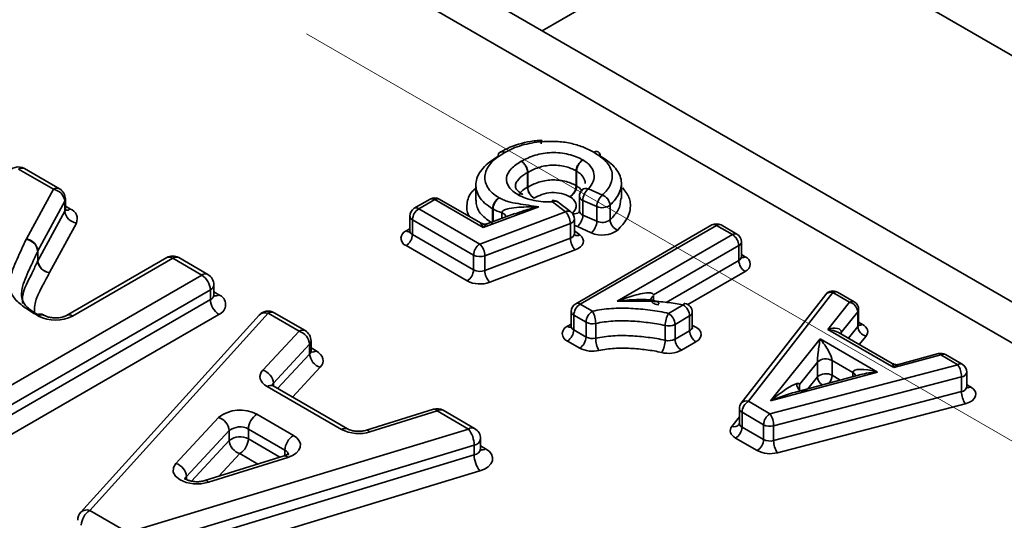
# Model space of a CAD drawing. Units: millimetres. Extents: x 8 to 418, y -29 to 291.
# Drawn here: x 246 to 249, y 87 to 89 of the extents above; entities that cross this region are included whole.
import ezdxf

# ---------------------------------------------------------------- set-up
doc = ezdxf.new("R2010")
doc.units = ezdxf.units.MM
doc.linetypes.add('CENTERX2', pattern=[20.32, 12.7, -2.54, 2.54, -2.54])
doc.layers.add('FORMAT', color=7, linetype='Continuous')

msp = doc.modelspace()

# ---------------------------------------------------------------- linework, layer by layer
at = {"color": 7, "linetype": 'Continuous', "lineweight": 35}
for p, q in [((243.828139, 90.964679), (258.50532, 82.491722)), ((258.69328, 82.518467), (244.040146, 90.977541)), ((247.841833, 89.601264), (257.801288, 83.851793)), ((247.982518, 89.520048), (247.273694, 89.110853)), ((245.651395, 88.584511), (245.535175, 88.651604)), ((245.671393, 88.586492), (245.555173, 88.653584)), ((247.386885, 88.596837), (247.386885, 88.645829)), ((247.388378, 88.644936), (247.388378, 88.595944)), ((247.225499, 88.591391), (247.225499, 88.640384)), ((247.2264, 88.640898), (247.2264, 88.591905)), ((245.561827, 88.419776), (245.651395, 88.584511)), ((247.054053, 88.598869), (247.054053, 88.549877)), ((247.427472, 88.58621), (247.473821, 88.565602)), ((247.537044, 88.554225), (247.537044, 88.603218)), ((245.689559, 88.544934), (245.599991, 88.380199)), ((245.689559, 88.512273), (245.689559, 88.544934)), ((245.691395, 88.519188), (245.691395, 88.55185)), ((246.902475, 88.551982), (246.849714, 88.521524)), ((246.917474, 88.550497), (246.864713, 88.520039)), ((247.078108, 88.457765), (246.917474, 88.550497)), ((247.06899, 88.473172), (246.932472, 88.551982)), ((247.397472, 88.561714), (247.397472, 88.512721)), ((247.455515, 88.527385), (247.409166, 88.547993)), ((247.409166, 88.547993), (247.409166, 88.499001)), ((245.599991, 88.347537), (245.689559, 88.512273)), ((245.691395, 88.528747), (245.707964, 88.519183)), ((246.864713, 88.520039), (247.067395, 88.403033)), ((247.2635, 88.526194), (247.078108, 88.457765)), ((247.109674, 88.476898), (247.109674, 88.520156)), ((247.111235, 88.519272), (247.111235, 88.477475)), ((247.351164, 88.510313), (247.308818, 88.542771)), ((247.369414, 88.509627), (247.327069, 88.542085)), ((247.455515, 88.478392), (247.455515, 88.527385)), ((247.49932, 88.531982), (247.49932, 88.482989)), ((246.834713, 88.495543), (246.834713, 88.44655)), ((247.046182, 88.36629), (246.843499, 88.483297)), ((246.843499, 88.483297), (246.843499, 88.434304)), ((247.067395, 88.403033), (247.351164, 88.510313)), ((247.183099, 88.504), (247.093843, 88.471055)), ((247.139955, 88.488075), (247.139955, 88.506519)), ((247.375211, 88.505241), (247.374576, 88.504575)), ((247.381164, 88.436824), (247.381164, 88.485817)), ((247.409166, 88.499001), (247.455515, 88.478392)), ((245.727723, 88.472696), (245.638155, 88.30796)), ((246.822286, 88.446546), (246.834713, 88.45372)), ((247.3676, 88.471329), (247.083831, 88.364048)), ((247.3676, 88.422336), (247.3676, 88.471329)), ((247.381164, 88.446908), (247.399092, 88.433166)), ((247.83785, 88.46626), (247.385302, 88.205009)), ((247.437209, 88.440175), (247.39086, 88.460784)), ((247.852849, 88.464774), (247.400301, 88.203524)), ((247.90561, 88.434316), (247.852849, 88.464774)), ((247.920609, 88.435801), (247.867848, 88.46626)), ((246.843499, 88.434304), (247.046182, 88.317298)), ((247.083831, 88.315056), (247.3676, 88.422336)), ((247.522566, 88.213189), (247.90561, 88.434316)), ((247.024969, 88.280556), (246.822286, 88.397562)), ((247.384035, 88.383352), (247.100267, 88.276071)), ((247.926823, 88.397574), (247.643578, 88.23406)), ((247.926823, 88.348581), (247.926823, 88.397574)), ((247.93561, 88.360827), (247.93561, 88.40982)), ((245.599583, 88.346737), (245.599583, 88.379399)), ((245.599991, 88.380199), (245.599991, 88.347537)), ((246.02761, 88.357762), (245.69527, 88.165906)), ((246.047609, 88.355782), (245.715269, 88.163926)), ((246.144247, 88.299994), (246.047609, 88.355782)), ((246.164245, 88.301974), (246.067607, 88.357762)), ((247.046182, 88.317298), (247.046182, 88.36629)), ((247.083831, 88.364048), (247.083831, 88.315056)), ((247.685522, 88.209281), (247.926823, 88.348581)), ((247.93561, 88.367997), (247.948036, 88.360823)), ((245.281576, 87.801985), (246.144247, 88.299994)), ((247.948036, 88.311839), (247.757801, 88.202018)), ((246.172531, 88.251004), (245.309861, 87.752995)), ((246.172531, 88.218343), (246.172531, 88.251004)), ((246.184247, 88.234671), (246.184247, 88.267332)), ((245.309861, 87.720334), (246.172531, 88.218343)), ((246.184247, 88.24423), (246.200815, 88.234665)), ((247.643578, 88.230979), (247.643578, 88.212519)), ((248.215656, 88.2356), (247.934989, 87.875124)), ((248.239327, 88.241665), (247.95866, 87.88119)), ((248.294683, 88.209709), (248.239327, 88.241665)), ((248.309682, 88.211194), (248.254326, 88.243151)), ((247.400301, 88.203524), (247.441085, 88.179979)), ((247.693869, 88.172873), (247.742298, 88.20083)), ((248.222202, 88.11967), (248.294683, 88.209709)), ((248.324683, 88.13622), (248.324683, 88.185212)), ((246.200815, 88.169353), (245.338145, 87.671344)), ((245.602132, 88.163926), (245.598274, 88.166153)), ((245.62213, 88.165906), (245.618272, 88.168133)), ((246.334596, 88.167154), (245.74272, 87.512819)), ((246.364261, 88.172982), (245.772385, 87.518647)), ((246.466947, 88.113703), (246.364261, 88.172982)), ((246.486945, 88.115683), (246.384259, 88.174963)), ((247.370301, 88.179028), (247.370301, 88.130035)), ((247.419872, 88.143237), (247.379087, 88.166781)), ((247.379087, 88.166781), (247.379087, 88.117789)), ((247.763512, 88.164088), (247.715082, 88.13613)), ((247.763512, 88.115095), (247.763512, 88.164088)), ((247.772298, 88.127341), (247.772298, 88.176334)), ((248.321889, 88.177914), (248.267089, 88.109839)), ((248.321889, 88.128921), (248.321889, 88.177914)), ((247.357874, 88.130031), (247.370301, 88.137205)), ((247.419872, 88.094244), (247.419872, 88.143237)), ((247.451753, 88.139296), (247.451753, 88.090304)), ((247.682322, 88.0834), (247.682322, 88.132392)), ((247.715082, 88.13613), (247.715082, 88.087138)), ((248.441846, 87.992872), (248.222202, 88.11967)), ((248.290752, 88.090241), (248.321889, 88.128921)), ((248.324683, 88.14339), (248.33711, 88.136216)), ((246.346841, 87.984592), (246.466947, 88.113703)), ((247.379087, 88.117789), (247.419872, 88.094244)), ((247.715082, 88.087138), (247.763512, 88.115095)), ((248.031594, 87.882458), (248.196852, 88.088041)), ((248.196852, 88.088041), (248.387422, 87.978027)), ((248.43587, 88.006466), (248.258176, 88.109046)), ((248.267089, 88.109839), (248.267089, 88.103901)), ((248.349095, 88.097127), (248.3268, 88.069431)), ((246.502187, 88.070116), (246.382081, 87.941005)), ((246.502187, 88.037455), (246.502187, 88.070116)), ((246.506947, 88.04838), (246.506947, 88.081041)), ((246.506947, 88.057939), (246.523516, 88.048374)), ((247.398659, 88.057502), (247.357874, 88.081047)), ((247.784725, 88.078353), (247.736296, 88.050396)), ((246.395973, 87.923278), (246.502187, 88.037455)), ((248.597815, 88.034715), (248.441846, 87.992872)), ((248.590042, 88.039194), (248.457465, 88.003627)), ((248.653818, 88.002384), (248.597815, 88.034715)), ((248.668817, 88.00387), (248.612814, 88.0362)), ((246.537427, 87.993868), (246.445281, 87.894813)), ((248.030205, 87.839888), (248.653818, 88.002384)), ((248.187924, 88.011295), (248.127905, 87.93663)), ((248.187924, 87.962303), (248.187924, 88.011295)), ((248.305562, 87.976296), (248.23635, 88.016251)), ((248.23635, 88.016251), (248.23635, 87.967259)), ((248.387422, 87.978027), (248.031594, 87.882458)), ((248.666161, 87.962103), (248.042547, 87.799607)), ((248.331823, 87.969661), (248.115332, 87.911515)), ((248.155846, 87.922397), (248.187924, 87.962303)), ((248.23635, 87.967259), (248.263824, 87.951398)), ((248.305562, 87.962608), (248.305562, 87.976296)), ((248.666161, 87.913111), (248.666161, 87.962103)), ((248.683818, 87.928896), (248.683818, 87.977888)), ((246.607728, 87.787509), (246.360752, 87.930086)), ((246.627727, 87.78949), (246.380751, 87.932066)), ((246.382081, 87.941005), (246.382081, 87.931298)), ((248.125118, 87.92367), (248.125118, 87.921714)), ((248.127905, 87.93663), (248.127905, 87.93096)), ((248.127905, 87.93096), (248.127905, 87.918863)), ((248.683818, 87.936065), (248.696245, 87.928892)), ((248.042547, 87.750614), (248.666161, 87.913111)), ((247.95866, 87.88119), (248.030205, 87.839888)), ((248.678503, 87.872829), (248.054889, 87.710333)), ((246.058146, 87.67483), (246.200139, 87.827137)), ((246.327153, 87.837906), (246.448425, 87.767897)), ((246.913104, 87.854757), (246.690479, 87.785078)), ((246.925052, 87.849245), (246.702427, 87.779566)), ((247.029786, 87.788783), (246.925052, 87.849245)), ((247.049785, 87.790763), (246.94505, 87.851225)), ((247.903934, 87.797405), (247.92866, 87.829162)), ((247.92866, 87.856694), (247.92866, 87.807701)), ((248.008991, 87.803146), (247.937447, 87.844448)), ((247.937447, 87.844448), (247.937447, 87.795455)), ((247.928511, 87.807911), (247.927643, 87.803658)), ((247.937447, 87.795455), (248.008991, 87.754153)), ((248.008991, 87.754153), (248.008991, 87.803146)), ((248.042547, 87.799607), (248.042547, 87.750614)), ((245.898914, 87.445604), (247.029786, 87.788783)), ((246.235362, 87.783532), (246.093368, 87.631225)), ((246.235362, 87.75087), (246.235362, 87.783532)), ((246.420141, 87.718908), (246.298869, 87.788916)), ((246.298869, 87.788916), (246.298869, 87.756255)), ((247.048398, 87.735682), (245.917526, 87.392502)), ((246.109654, 87.616031), (246.235362, 87.75087)), ((246.298869, 87.756255), (246.403774, 87.695694)), ((247.048398, 87.70302), (247.048398, 87.735682)), ((247.069786, 87.72346), (247.069786, 87.756121)), ((247.069786, 87.733019), (247.086355, 87.723454)), ((247.987778, 87.717411), (247.916233, 87.758713)), ((245.917526, 87.359841), (247.048398, 87.70302)), ((246.418016, 87.700146), (246.15475, 87.617849)), ((246.42995, 87.69463), (246.166685, 87.612332)), ((246.270584, 87.707265), (246.200579, 87.632175)), ((246.330374, 87.672749), (246.270584, 87.707265)), ((246.420141, 87.700967), (246.420141, 87.718908)), ((247.06701, 87.649919), (245.936138, 87.30674)), ((246.093368, 87.631225), (246.093368, 87.62174)), ((245.772385, 87.518647), (245.898914, 87.445604))]:
    msp.add_line(p, q, dxfattribs=at)
at = {"color": 7, "linetype": 'Continuous', "lineweight": 35, "flags": 128}
for points in [[(247.270463, 88.735313), (247.270523, 88.739761), (247.270702, 88.743376), (247.270993, 88.74602), (247.271384, 88.74759), (247.27186, 88.748026), (247.272403, 88.747312), (247.272993, 88.745475), (247.273606, 88.742586)], [(247.381164, 88.4662), (247.383001, 88.464973), (247.39086, 88.460784)], [(247.384035, 88.383352), (247.393546, 88.387811), (247.40129, 88.393292), (247.406943, 88.399567), (247.410271, 88.406375), (247.411133, 88.41343), (247.409495, 88.42044), (247.405425, 88.427111), (247.399092, 88.433166)], [(247.742298, 88.20083), (247.744146, 88.203565), (247.745922, 88.205254), (247.747559, 88.205832), (247.747956, 88.205796)], [(247.784725, 88.078353), (247.794036, 88.085305), (247.800017, 88.093385), (247.802283, 88.102075), (247.800689, 88.110814), (247.795336, 88.11904), (247.78657, 88.126224), (247.774954, 88.131903), (247.772298, 88.132842)], [(248.349095, 88.097127), (248.352306, 88.102069), (248.354178, 88.107236), (248.354668, 88.112508), (248.353765, 88.117761), (248.35149, 88.122874), (248.347895, 88.127728), (248.343064, 88.13221), (248.33711, 88.136216)], [(248.267089, 88.109839), (248.265483, 88.107367), (248.264676, 88.105294)], [(246.537427, 87.993868), (246.542551, 88.00062), (246.545749, 88.007756), (246.54694, 88.015095), (246.546093, 88.02245), (246.543229, 88.029633), (246.538423, 88.036462), (246.531795, 88.042763), (246.523516, 88.048374)], [(248.597815, 88.034715), (248.595349, 88.037308), (248.592977, 88.03886), (248.590791, 88.039312), (248.590042, 88.039194)], [(246.346841, 87.984592), (246.341717, 87.97784), (246.338519, 87.970704), (246.337328, 87.963365), (246.338175, 87.95601), (246.341039, 87.948827), (246.345845, 87.941998), (246.352473, 87.935697), (246.360752, 87.930086)], [(248.678503, 87.872829), (248.690867, 87.877154), (248.70108, 87.88306), (248.708549, 87.890206), (248.712842, 87.898175), (248.713708, 87.906505), (248.711097, 87.914713), (248.705161, 87.922323), (248.696245, 87.928892)], [(247.903934, 87.797405), (247.900857, 87.792492), (247.899095, 87.787367), (247.898688, 87.782148), (247.899645, 87.776953), (247.901945, 87.7719), (247.905536, 87.767105), (247.910335, 87.762675), (247.916233, 87.758713)], [(246.42995, 87.69463), (246.445133, 87.700789), (246.45745, 87.708802), (246.466237, 87.718238), (246.471022, 87.728589), (246.471547, 87.739297), (246.467785, 87.749787), (246.459936, 87.759495), (246.448425, 87.767897)], [(247.06701, 87.649919), (247.082417, 87.656016), (247.094954, 87.66401), (247.103938, 87.673465), (247.10888, 87.683864), (247.109509, 87.694641), (247.105792, 87.705209), (247.097931, 87.714991), (247.086355, 87.723454)], [(246.166685, 87.612332), (246.142614, 87.607475), (246.117118, 87.607238), (246.092788, 87.611643), (246.072095, 87.620245), (246.057142, 87.632169), (246.049448, 87.646203), (246.049794, 87.660922), (246.058146, 87.67483)], [(246.093368, 87.631225), (246.089192, 87.624271), (246.088591, 87.620256)]]:
    msp.add_lwpolyline(points, dxfattribs=at)
at = {"color": 7, "linetype": 'Continuous', "lineweight": 35}
for centre, radius, start, end in [((247.141549, 88.695958), 0.013545, 52.02957, 188.012141), ((247.149883, 88.68214), 0.03, 118.712499, 121.276757), ((247.141107, 88.695083), 0.014508, 52.780951, 112.863643), ((247.453834, 88.695959), 0.014504, 67.145984, 127.229953), ((247.453379, 88.696981), 0.013417, 351.651237, 128.32222), ((247.445059, 88.683011), 0.03, 59.093164, 61.295979), ((245.535175, 88.618942), 0.04, 60.002688, 150.666948), ((245.546891, 88.635249), 0.020119, 65.692881, 125.617577), ((247.373506, 88.621762), 0.027536, 57.308856, 60.930509), ((247.240087, 88.615883), 0.028515, 118.686203, 120.769465), ((245.663112, 88.568156), 0.020119, 65.692881, 125.617577), ((245.645255, 88.540401), 0.044535, 5.842105, 82.075802), ((245.651395, 88.55185), 0.04, 0, 60.002688), ((247.240087, 88.56689), 0.028515, 118.686203, 120.769465), ((247.270937, 88.59355), 0.045489, 182.719917, 238.31212), ((247.273564, 88.593894), 0.047206, 182.413898, 235.817792), ((247.340077, 88.598859), 0.046851, 303.68391, 357.52627), ((247.34434, 88.598251), 0.044098, 299.508633, 357.000331), ((247.373506, 88.57277), 0.027536, 57.308856, 60.930509), ((247.427472, 88.561714), 0.03, 135.666482, 180), ((247.419611, 88.567016), 0.020742, 67.727765, 130.96189), ((247.461481, 88.546427), 0.052339, 130.526051, 178.284862), ((245.677159, 88.551928), 0.014236, 330.578805, 359.686393), ((246.908686, 88.538231), 0.015089, 54.381827, 114.313952), ((246.917474, 88.526001), 0.03, 60.002688, 119.997312), ((246.926261, 88.538231), 0.015089, 65.686048, 125.618173), ((247.154683, 88.517953), 0.045063, 121.035827, 177.197516), ((247.159264, 88.517363), 0.048066, 125.356113, 177.724354), ((247.308818, 88.518275), 0.03, 52.529482, 91.261616), ((247.29342, 88.543709), 0.015427, 356.515889, 17.189113), ((247.317365, 88.527046), 0.017898, 57.169449, 118.523888), ((247.413658, 88.563665), 0.016303, 186.875216, 254.006252), ((247.50783, 88.525818), 0.052339, 130.526051, 178.284862), ((247.460553, 88.529058), 0.038878, 4.312743, 70.045399), ((245.677159, 88.519266), 0.014236, 330.578805, 359.686393), ((245.733863, 88.516806), 0.044535, 185.842105, 262.075802), ((245.695655, 88.537194), 0.021815, 259.20289, 304.347749), ((245.695942, 88.48663), 0.034702, 336.326329, 69.730831), ((246.864713, 88.495543), 0.03, 119.997312, 180), ((246.889556, 88.481201), 0.046104, 122.605478, 177.394522), ((246.855925, 88.507773), 0.015089, 54.381827, 114.313952), ((247.124585, 88.544664), 0.028687, 238.683437, 242.267608), ((247.359728, 88.49504), 0.01751, 56.413465, 119.279872), ((247.413658, 88.514673), 0.016303, 186.875216, 254.006252), ((247.473442, 88.56757), 0.044002, 245.957881, 306.023714), ((246.849726, 88.49704), 0.015088, 185.694799, 245.625342), ((247.135958, 88.487343), 0.019588, 18.218916, 78.226316), ((247.310169, 88.470073), 0.057445, 1.252669, 44.467508), ((247.36343, 88.488826), 0.017987, 283.402263, 350.37077), ((247.351164, 88.485817), 0.03, 0, 52.529482), ((247.383173, 88.523522), 0.019939, 246.463702, 314.879973), ((247.35685, 88.500567), 0.052339, 310.526051, 358.284862), ((247.473442, 88.518577), 0.044002, 245.957881, 306.023714), ((247.538088, 88.485913), 0.038878, 184.312743, 250.045399), ((246.831582, 88.422054), 0.026197, 110.783421, 249.216579), ((246.831559, 88.460173), 0.016483, 235.763162, 279.692603), ((246.849726, 88.448047), 0.015088, 185.694799, 245.625342), ((247.403199, 88.479959), 0.052339, 310.526051, 358.284862), ((247.473063, 88.520545), 0.088005, 245.957881, 306.023714), ((247.844062, 88.452508), 0.015089, 54.381827, 114.313952), ((247.852849, 88.440278), 0.03, 60.002688, 119.997312), ((247.861636, 88.452508), 0.015089, 65.686048, 125.618173), ((245.591063, 88.403871), 0.033283, 151.453537, 154.545424), ((245.556226, 88.374843), 0.043596, 5.998354, 83.697982), ((245.555687, 88.375666), 0.044535, 5.842105, 82.075802), ((246.797443, 88.4364), 0.046104, 302.605478, 357.394522), ((247.36343, 88.439833), 0.017987, 283.402263, 350.37077), ((247.425031, 88.423592), 0.057445, 181.252669, 224.467508), ((247.390449, 88.448869), 0.017924, 241.852983, 298.827011), ((247.914397, 88.42205), 0.015089, 65.686048, 125.618173), ((247.880767, 88.395478), 0.046104, 2.605478, 57.394522), ((247.90561, 88.40982), 0.03, 0, 60.002688), ((247.092238, 88.364194), 0.046104, 122.605478, 177.394522), ((247.0264, 88.362792), 0.057445, 1.252669, 44.467508), ((247.920596, 88.411317), 0.015088, 294.374658, 354.305201), ((245.614609, 88.372246), 0.016642, 151.453537, 154.545424), ((246.047609, 88.32312), 0.04, 60.002688, 119.997312), ((246.035892, 88.339427), 0.020119, 54.382423, 114.307119), ((246.059326, 88.339427), 0.020119, 65.692881, 125.617577), ((247.067565, 88.408129), 0.046986, 242.929423, 290.254189), ((247.920596, 88.362325), 0.015088, 294.374658, 354.305201), ((247.97288, 88.350677), 0.046104, 182.605478, 237.394522), ((247.938801, 88.374344), 0.016374, 259.319348, 304.336097), ((247.938741, 88.336331), 0.026197, 290.783421, 69.216579), ((245.614609, 88.339585), 0.016642, 151.453537, 154.545424), ((245.642941, 88.351293), 0.043596, 185.998354, 263.697982), ((245.644295, 88.35207), 0.044535, 185.842105, 262.075802), ((247.000126, 88.319394), 0.046104, 302.605478, 357.394522), ((247.067565, 88.359137), 0.046986, 242.929423, 290.254189), ((246.155964, 88.283639), 0.020119, 65.692881, 125.617577), ((246.111122, 88.24821), 0.061472, 2.605478, 57.394522), ((246.144247, 88.267332), 0.04, 0, 60.002688), ((247.141262, 88.316312), 0.057445, 181.252669, 224.467508), ((246.164228, 88.269329), 0.020118, 294.374658, 354.305201), ((247.067735, 88.364233), 0.093973, 242.929423, 290.254189), ((246.164154, 88.236755), 0.020228, 294.463608, 353.291255), ((246.23394, 88.221137), 0.061472, 182.605478, 237.394522), ((246.188501, 88.252693), 0.021832, 259.319348, 304.336097), ((246.188421, 88.202009), 0.034929, 290.783421, 69.216579), ((248.239327, 88.217169), 0.03, 60.002688, 142.095605), ((248.232024, 88.220944), 0.021971, 70.586913, 138.159238), ((248.248114, 88.2294), 0.015089, 65.686048, 125.618173), ((247.400301, 88.179028), 0.03, 119.997312, 180), ((247.425144, 88.164686), 0.046104, 122.605478, 177.394522), ((247.391513, 88.191258), 0.015089, 54.381827, 114.313952), ((247.717455, 88.161992), 0.046104, 2.605478, 57.394522), ((247.742298, 88.176334), 0.03, 0, 79.129858), ((248.303471, 88.197443), 0.015089, 65.686048, 125.618173), ((248.285941, 88.174691), 0.036093, 5.123293, 75.981658), ((248.294683, 88.185212), 0.03, 0, 60.002688), ((248.313095, 88.185465), 0.011591, 319.350076, 358.752204), ((245.608496, 88.152242), 0.018398, 46.404898, 127.819153), ((245.635448, 88.230554), 0.07436, 239.05872, 240.004933), ((245.609991, 88.149798), 0.020119, 65.692881, 125.617577), ((245.613874, 88.147499), 0.020192, 66.366379, 125.558653), ((245.6587, 88.273103), 0.122962, 242.609672, 297.390328), ((245.703526, 88.147499), 0.020192, 54.441347, 113.633621), ((246.364261, 88.140321), 0.04, 60.002688, 137.86921), ((246.353911, 88.147254), 0.027732, 68.086424, 134.145771), ((246.375978, 88.156627), 0.020119, 65.692881, 125.617577), ((247.385314, 88.180525), 0.015088, 185.694799, 245.625342), ((247.465929, 88.141141), 0.046104, 122.605478, 177.394522), ((247.367001, 88.138813), 0.084753, 0.326423, 29.059175), ((247.761088, 88.131811), 0.078768, 148.580652, 179.577254), ((247.669026, 88.134034), 0.046104, 2.605478, 57.394522), ((247.757925, 88.177371), 0.01441, 292.807927, 355.871932), ((247.36717, 88.105539), 0.026197, 110.783421, 249.216579), ((247.36715, 88.143665), 0.01649, 235.770364, 279.621192), ((247.385314, 88.131532), 0.015088, 185.694799, 245.625342), ((247.441186, 88.184737), 0.046653, 242.815989, 283.091319), ((247.693739, 88.177761), 0.046783, 255.875183, 297.144174), ((247.757925, 88.128379), 0.01441, 292.807927, 355.871932), ((248.313095, 88.136472), 0.011591, 319.350076, 358.752204), ((248.357838, 88.132144), 0.036093, 185.123293, 255.981658), ((248.327874, 88.149737), 0.016374, 259.319348, 304.336097), ((246.478664, 88.097348), 0.020119, 65.692881, 125.617577), ((246.452511, 88.065992), 0.049847, 4.745954, 73.165372), ((246.466947, 88.081041), 0.04, 0, 60.002688), ((247.333031, 88.119885), 0.046104, 302.605478, 357.394522), ((247.373816, 88.09634), 0.046104, 302.605478, 357.394522), ((247.441186, 88.135745), 0.046653, 242.815989, 283.091319), ((247.536505, 88.090787), 0.084753, 180.326423, 209.059175), ((247.693739, 88.128768), 0.046783, 255.875183, 297.144174), ((247.761139, 88.089234), 0.046104, 182.605478, 237.394522), ((247.809568, 88.117191), 0.046104, 182.605478, 237.394522), ((246.491198, 88.081404), 0.015753, 314.2328, 358.681569), ((247.441286, 88.140503), 0.093307, 242.815989, 283.091319), ((247.603556, 88.083981), 0.078768, 328.580652, 359.577254), ((246.491198, 88.048742), 0.015753, 314.2328, 358.681569), ((246.551863, 88.041579), 0.049847, 184.745954, 253.165372), ((246.511201, 88.066402), 0.021832, 259.319348, 304.336097), ((247.693608, 88.133656), 0.093566, 255.875183, 297.144174), ((248.215652, 87.979424), 0.042245, 60.663207, 131.023783), ((248.597815, 88.010218), 0.03, 60.002688, 105.017441), ((248.606602, 88.022449), 0.015089, 65.686048, 125.618173), ((248.662606, 87.990119), 0.015089, 65.686048, 125.618173), ((248.592049, 87.961427), 0.074115, 0.522817, 33.547233), ((248.653818, 87.977888), 0.03, 0, 60.002688), ((246.332405, 87.936881), 0.049847, 4.745954, 73.165372), ((248.215652, 87.930431), 0.042245, 60.663207, 131.023783), ((248.22193, 87.964614), 0.034085, 183.889199, 238.925844), ((248.191311, 87.969085), 0.045075, 322.261153, 357.677761), ((248.299591, 87.962649), 0.014896, 8.914087, 66.370923), ((248.664092, 87.982186), 0.020189, 275.880312, 347.709535), ((246.372469, 87.91373), 0.020119, 65.692881, 125.617577), ((246.39436, 87.928933), 0.01722, 135.48707, 163.344317), ((248.664092, 87.933193), 0.020189, 275.880312, 347.709535), ((248.687013, 87.9424), 0.016361, 259.20289, 304.347749), ((248.740272, 87.913787), 0.074115, 180.522817, 213.547233), ((247.95866, 87.856694), 0.03, 142.095605, 180), ((247.951357, 87.860468), 0.021971, 70.586913, 138.159238), ((247.983503, 87.842352), 0.046104, 122.605478, 177.394522), ((246.27172, 87.737299), 0.114868, 61.145849, 128.546983), ((246.185657, 87.779411), 0.049875, 4.739789, 73.12036), ((246.360277, 87.786122), 0.061472, 122.605478, 177.394522), ((246.925052, 87.816583), 0.04, 60.002688, 107.379458), ((246.914752, 87.842624), 0.012245, 32.733164, 97.733713), ((246.936769, 87.832889), 0.020119, 65.692881, 125.617577), ((247.943417, 87.858007), 0.014815, 185.08482, 246.235321), ((248.055048, 87.80105), 0.046104, 122.605478, 177.394522), ((247.968435, 87.79893), 0.074115, 0.522817, 33.547233), ((246.271152, 87.738613), 0.057434, 61.145849, 128.546983), ((247.041503, 87.772428), 0.020119, 65.692881, 125.617577), ((247.911236, 87.818095), 0.02194, 250.559912, 318.584861), ((247.89139, 87.797551), 0.046104, 302.605478, 357.394522), ((247.943417, 87.809014), 0.014815, 185.08482, 246.235321), ((248.030356, 87.844871), 0.046877, 242.88591, 285.072972), ((246.271152, 87.705951), 0.057434, 61.145849, 128.546983), ((246.481549, 87.716113), 0.061472, 122.605478, 177.394522), ((246.619457, 87.771121), 0.020153, 66.006204, 125.590229), ((246.664775, 87.899145), 0.125366, 242.932585, 287.477702), ((246.692127, 87.772945), 0.012245, 32.733164, 97.733713), ((246.959965, 87.734498), 0.088441, 0.766768, 37.864482), ((247.029786, 87.756121), 0.04, 0, 60.002688), ((246.285066, 87.754991), 0.049875, 184.739789, 253.12036), ((246.23746, 87.759049), 0.061472, 302.605478, 357.394522), ((247.044653, 87.761011), 0.025605, 278.411254, 348.990741), ((247.962935, 87.756249), 0.046104, 302.605478, 357.394522), ((248.030356, 87.795879), 0.046877, 242.88591, 285.072972), ((248.116659, 87.75129), 0.074115, 180.522817, 213.547233), ((246.419856, 87.688293), 0.011919, 32.119644, 100.987673), ((246.412431, 87.701025), 0.019474, 4.085186, 66.678018), ((247.044576, 87.728497), 0.025763, 278.53362, 348.089287), ((247.136831, 87.704204), 0.088441, 180.766768, 217.864482), ((247.074046, 87.741466), 0.021815, 259.20289, 304.347749), ((248.030508, 87.800862), 0.093755, 242.88591, 285.072972), ((246.043664, 87.627104), 0.049875, 4.739789, 73.12036), ((246.156389, 87.605726), 0.012233, 32.685249, 97.70005), ((245.772385, 87.485986), 0.04, 137.86921, 180), ((245.762035, 87.492919), 0.027732, 68.086424, 134.145771), ((245.805509, 87.466863), 0.061472, 122.605478, 177.394522)]:
    msp.add_arc(centre, radius, start, end, dxfattribs=at)
for centre, major_axis, ratio, start_param, end_param in [((247.078108, 88.433269), (-0.010597, 0.040202), 0.18273947, 5.31857183, 6.11233368), ((247.078108, 88.433269), (0.021317, 0.037811), 0.31826779, 0.35872756, 1.05685926), ((248.222202, 88.095174), (0.043923, 0.019399), 0.47691718, 6.07558158, 7.64637791), ((248.222202, 88.095174), (0.05079, -0.006319), 0.47578197, 0.8445999, 1.6299168), ((248.196852, 88.063545), (0.008118, 0.057705), 0.06440638, 1.14145571, 2.71225204), ((248.196852, 88.063545), (-0.037571, 0.052544), 0.23188752, 3.45518801, 5.02598434), ((248.387422, 87.953531), (0.081576, -0.024728), 0.27597922, 1.65425861, 3.22505493), ((248.441846, 87.968376), (-0.006618, 0.038235), 0.13751354, 5.38372251, 6.16903941), ((248.441846, 87.968376), (0.021939, 0.034728), 0.36879385, 0.38019646, 1.0423769), ((248.387422, 87.953531), (0.090406, 0.005592), 0.26996229, 1.55409978, 2.2163789), ((248.031594, 87.857962), (0.095537, 0.081136), 0.15017205, 0.3071189, 1.44394577), ((248.031594, 87.857962), (0.135896, 0.057138), 0.15349676, 0.36951977, 1.50634664)]:
    msp.add_ellipse(centre, major_axis=major_axis, ratio=ratio, start_param=start_param, end_param=end_param, dxfattribs=at)
for points, knots in [([(247.268648, 88.747526), (247.261217, 88.746856), (247.225361, 88.743624), (247.177574, 88.730863), (247.1462, 88.71377), (247.136164, 88.708303)], [0, 0, 0, 0, 0.15096544, 0.72840043, 1, 1, 1, 1]), ([(247.273606, 88.742586), (247.261985, 88.741515), (247.250401, 88.740189), (247.22797, 88.736209), (247.217107, 88.733665), (247.196104, 88.727493), (247.186058, 88.723997), (247.167153, 88.715935), (247.158432, 88.711319), (247.149883, 88.706636)], [0, 0, 0, 0, 0.25, 0.25, 0.5, 0.5, 0.75, 0.75, 1, 1, 1, 1]), ([(247.445059, 88.707507), (247.433554, 88.713807), (247.421715, 88.719969), (247.395784, 88.730068), (247.382018, 88.734331), (247.352238, 88.740642), (247.336796, 88.742605), (247.305312, 88.744256), (247.289378, 88.743545), (247.273606, 88.742586)], [0, 0, 0, 0, 0.25, 0.25, 0.5, 0.5, 0.75, 0.75, 1, 1, 1, 1]), ([(247.109674, 88.520156), (247.099976, 88.526064), (247.090814, 88.532211), (247.075572, 88.54587), (247.069469, 88.553262), (247.055447, 88.576001), (247.052501, 88.59268), (247.056958, 88.625055), (247.064961, 88.640885), (247.084398, 88.662366), (247.091869, 88.669196), (247.108834, 88.682177), (247.118425, 88.688171), (247.128137, 88.69407)], [0, 0, 0, 0, 0.125, 0.125, 0.25, 0.25, 0.5, 0.5, 0.75, 0.75, 0.875, 0.875, 1, 1, 1, 1]), ([(247.149883, 88.706636), (247.141487, 88.701536), (247.133152, 88.696392), (247.118262, 88.685243), (247.1117, 88.679372), (247.094416, 88.660956), (247.087088, 88.647311), (247.082588, 88.619388), (247.084752, 88.604893), (247.096657, 88.58518), (247.101871, 88.57877), (247.115067, 88.56696), (247.123062, 88.561675), (247.13145, 88.556565)], [0, 0, 0, 0, 0.125, 0.125, 0.25, 0.25, 0.5, 0.5, 0.75, 0.75, 0.875, 0.875, 1, 1, 1, 1]), ([(247.194606, 88.566346), (247.181945, 88.573911), (247.170816, 88.582472), (247.157387, 88.601804), (247.154207, 88.612367), (247.156631, 88.633229), (247.16284, 88.643471), (247.180161, 88.66185), (247.192137, 88.669893), (247.204839, 88.677458)], [0, 0, 0, 0, 0.25, 0.25, 0.5, 0.5, 0.75, 0.75, 1, 1, 1, 1]), ([(247.204839, 88.677458), (247.211834, 88.681288), (247.218902, 88.685104), (247.234052, 88.69187), (247.242068, 88.694872), (247.267383, 88.702783), (247.28633, 88.705895), (247.324748, 88.706875), (247.344014, 88.704692), (247.370688, 88.698542), (247.379132, 88.695794), (247.395119, 88.689518), (247.402304, 88.685804), (247.409259, 88.681928)], [0, 0, 0, 0, 0.125, 0.125, 0.25, 0.25, 0.5, 0.5, 0.75, 0.75, 0.875, 0.875, 1, 1, 1, 1]), ([(247.225499, 88.640384), (247.225499, 88.643127), (247.2251, 88.646151), (247.224334, 88.649205), (247.223569, 88.652258), (247.222416, 88.655426), (247.220972, 88.658445), (247.220264, 88.659926), (247.21948, 88.661387), (247.218636, 88.662798), (247.216914, 88.665678), (247.214902, 88.668406), (247.212766, 88.670758), (247.21063, 88.673111), (247.208311, 88.675151), (247.206002, 88.676711), (247.205615, 88.676973), (247.205227, 88.677222), (247.204839, 88.677458)], [0, 0, 0, 0, 0.000050386169, 0.000050386169, 0.000050386169, 0.000100753607, 0.000100753607, 0.000100753607, 0.00012518514, 0.00012518514, 0.00012518514, 0.000175592114, 0.000175592114, 0.000175592114, 0.000226006296, 0.000226006296, 0.000226006296, 0.000234462912, 0.000234462912, 0.000234462912, 0.000234462912]), ([(247.2264, 88.640898), (247.2264, 88.643641), (247.225983, 88.646655), (247.225183, 88.64969), (247.224384, 88.652724), (247.223181, 88.655862), (247.221673, 88.658846), (247.220934, 88.660309), (247.220116, 88.66175), (247.219235, 88.66314), (247.217438, 88.665977), (247.215339, 88.668656), (247.21311, 88.670955), (247.210881, 88.673254), (247.208462, 88.675237), (247.206053, 88.67674), (247.205648, 88.676992), (247.205244, 88.677232), (247.204839, 88.677458)], [0, 0, 0, 0, 0.000050386163, 0.000050386163, 0.000050386163, 0.000100753569, 0.000100753569, 0.000100753569, 0.000125185086, 0.000125185086, 0.000125185086, 0.000175592056, 0.000175592056, 0.000175592056, 0.000226006242, 0.000226006242, 0.000226006242, 0.000234462858, 0.000234462858, 0.000234462858, 0.000234462858]), ([(247.386885, 88.645829), (247.386885, 88.645833), (247.386885, 88.645837), (247.386885, 88.645841), (247.386886, 88.648582), (247.38732, 88.651585), (247.388151, 88.6546), (247.388982, 88.657616), (247.390232, 88.660728), (247.391796, 88.663677), (247.392622, 88.665234), (247.393543, 88.666764), (247.394538, 88.668231), (247.396425, 88.671016), (247.398621, 88.67363), (247.400945, 88.675856), (247.40327, 88.678083), (247.405787, 88.679984), (247.408289, 88.681401), (247.408612, 88.681585), (247.408936, 88.68176), (247.409259, 88.681928)], [0, 0, 0, 0, 0.000000068823, 0.000000068823, 0.000000068823, 0.000051151979, 0.000051151979, 0.000051151979, 0.000102254317, 0.000102254317, 0.000102254317, 0.000128958979, 0.000128958979, 0.000128958979, 0.000180175754, 0.000180175754, 0.000180175754, 0.000231412491, 0.000231412491, 0.000231412491, 0.000237939854, 0.000237939854, 0.000237939854, 0.000237939854]), ([(247.388378, 88.644936), (247.388378, 88.64494), (247.388378, 88.644944), (247.388378, 88.644947), (247.388379, 88.647689), (247.388783, 88.65071), (247.389556, 88.65376), (247.390329, 88.65681), (247.391494, 88.659973), (247.392952, 88.662985), (247.393722, 88.664576), (247.394581, 88.666143), (247.395509, 88.66765), (247.39727, 88.670511), (247.399322, 88.673211), (247.401493, 88.675529), (247.403665, 88.677847), (247.406016, 88.679847), (247.408353, 88.681363), (247.408655, 88.681559), (247.408957, 88.681748), (247.409259, 88.681928)], [0, 0, 0, 0, 0.000000068823, 0.000000068823, 0.000000068823, 0.000051151846, 0.000051151846, 0.000051151846, 0.000102253804, 0.000102253804, 0.000102253804, 0.000128958262, 0.000128958262, 0.000128958262, 0.000180174937, 0.000180174937, 0.000180174937, 0.000231411652, 0.000231411652, 0.000231411652, 0.000237939015, 0.000237939015, 0.000237939015, 0.000237939015]), ([(247.409259, 88.681928), (247.414264, 88.678715), (247.419253, 88.675494), (247.42797, 88.668488), (247.431714, 88.664688), (247.440957, 88.652993), (247.444746, 88.644561), (247.448864, 88.618742), (247.442231, 88.601317), (247.427472, 88.58621)], [0, 0, 0, 0, 0.125, 0.125, 0.25, 0.25, 0.5, 0.5, 1, 1, 1, 1]), ([(247.473821, 88.565602), (247.485735, 88.576698), (247.495325, 88.588615), (247.506642, 88.613721), (247.508361, 88.626791), (247.503592, 88.652651), (247.49656, 88.665299), (247.480492, 88.682287), (247.474311, 88.687751), (247.46061, 88.698087), (247.452885, 88.702822), (247.445059, 88.707507)], [0, 0, 0, 0, 0.25, 0.25, 0.5, 0.5, 0.75, 0.75, 0.875, 0.875, 1, 1, 1, 1]), ([(247.466654, 88.695033), (247.475637, 88.689655), (247.484438, 88.684187), (247.500038, 88.672261), (247.507053, 88.665971), (247.525192, 88.646391), (247.53309, 88.631852), (247.538542, 88.602181), (247.536614, 88.587185), (247.523833, 88.558361), (247.51294, 88.544668), (247.49932, 88.531982)], [0, 0, 0, 0, 0.125, 0.125, 0.25, 0.25, 0.5, 0.5, 0.75, 0.75, 1, 1, 1, 1]), ([(247.386885, 88.645829), (247.375931, 88.651926), (247.36341, 88.65722), (247.335228, 88.663412), (247.320088, 88.665088), (247.289813, 88.663966), (247.275074, 88.661227), (247.248974, 88.652555), (247.237396, 88.646917), (247.2264, 88.640898)], [0, 0, 0, 0, 0.25, 0.25, 0.5, 0.5, 0.75, 0.75, 1, 1, 1, 1]), ([(247.416391, 88.603717), (247.416506, 88.604121), (247.417646, 88.608098), (247.414086, 88.618671), (247.406441, 88.632987), (247.393666, 88.641438), (247.388378, 88.644936)], [0, 0, 0, 0, 0.02699392, 0.26595642, 0.6961755, 1, 1, 1, 1]), ([(247.225499, 88.640384), (247.221307, 88.637849), (247.207888, 88.629735), (247.19342, 88.616485), (247.18516, 88.602608), (247.186019, 88.595984), (247.186315, 88.593702)], [0, 0, 0, 0, 0.19661344, 0.62926056, 0.87229927, 1, 1, 1, 1]), ([(247.2264, 88.591905), (247.237404, 88.597929), (247.24896, 88.603558), (247.275108, 88.612245), (247.289841, 88.61498), (247.320187, 88.616094), (247.335385, 88.614395), (247.363436, 88.608212), (247.375946, 88.602926), (247.386885, 88.596837)], [0, 0, 0, 0, 0.25, 0.25, 0.5, 0.5, 0.75, 0.75, 1, 1, 1, 1]), ([(247.033714, 88.493537), (247.030235, 88.499582), (247.023267, 88.51169), (247.024139, 88.538819), (247.029784, 88.566272), (247.048456, 88.583794), (247.054053, 88.589046)], [0, 0, 0, 0, 0.19084426, 0.38221262, 0.81484026, 1, 1, 1, 1]), ([(247.210282, 88.567836), (247.206395, 88.570092), (247.194638, 88.576916), (247.18608, 88.587459), (247.185625, 88.591681), (247.185401, 88.593771)], [0, 0, 0, 0, 0.1996216, 0.60380597, 1, 1, 1, 1]), ([(247.201333, 88.573331), (247.202521, 88.574761), (247.208263, 88.581673), (247.217876, 88.587093), (247.225499, 88.591391)], [0, 0, 0, 0, 0.20689647, 1, 1, 1, 1]), ([(247.388378, 88.595944), (247.39032, 88.594728), (247.398521, 88.589594), (247.40368, 88.583213), (247.407616, 88.578343)], [0, 0, 0, 0, 0.23678792, 1, 1, 1, 1]), ([(247.542198, 88.588937), (247.551081, 88.577014), (247.56396, 88.559726), (247.568901, 88.524698), (247.561133, 88.488145), (247.536196, 88.461517), (247.52482, 88.44937)], [0, 0, 0, 0, 0.263637205, 0.382237397, 0.718189212, 1, 1, 1, 1]), ([(247.054431, 88.549882), (247.054474, 88.545889), (247.054654, 88.529378), (247.06788, 88.500249), (247.095764, 88.480844), (247.109674, 88.471164)], [0, 0, 0, 0, 0.137822957, 0.569889239, 1, 1, 1, 1]), ([(247.13145, 88.556565), (247.135888, 88.554229), (247.14033, 88.551882), (247.149857, 88.547724), (247.154965, 88.545928), (247.170867, 88.541028), (247.182263, 88.538795), (247.217058, 88.533352), (247.240287, 88.529789), (247.2635, 88.526194)], [0, 0, 0, 0, 0.125, 0.125, 0.25, 0.25, 0.5, 0.5, 1, 1, 1, 1]), ([(247.194606, 88.566346), (247.194949, 88.566552), (247.197583, 88.568137), (247.202444, 88.569761), (247.206842, 88.569521), (247.208613, 88.568334), (247.208825, 88.568192)], [0, 0, 0, 0, 0.065346799, 0.502980457, 0.940511735, 1, 1, 1, 1]), ([(247.308818, 88.542771), (247.287927, 88.542311), (247.266903, 88.543656), (247.237359, 88.549479), (247.228003, 88.552004), (247.210318, 88.55827), (247.202272, 88.562227), (247.194606, 88.566346)], [0, 0, 0, 0, 0.5, 0.5, 0.75, 0.75, 1, 1, 1, 1]), ([(247.366061, 88.559874), (247.357889, 88.564423), (247.348659, 88.568497), (247.327612, 88.573009), (247.316246, 88.574258), (247.293504, 88.573074), (247.282838, 88.570527), (247.263713, 88.563688), (247.25526, 88.559341), (247.247042, 88.554842)], [0, 0, 0, 0, 0.25, 0.25, 0.5, 0.5, 0.75, 0.75, 1, 1, 1, 1]), ([(247.375211, 88.505241), (247.383631, 88.513859), (247.387675, 88.523771), (247.385967, 88.538501), (247.384041, 88.543377), (247.377247, 88.552352), (247.3718, 88.556186), (247.366061, 88.559874)], [0, 0, 0, 0, 0.5, 0.5, 0.75, 0.75, 1, 1, 1, 1]), ([(247.49932, 88.482989), (247.509902, 88.493883), (247.531435, 88.51605), (247.534277, 88.541426), (247.535722, 88.554332)], [0, 0, 0, 0, 0.49141218, 1, 1, 1, 1]), ([(245.692436, 88.514009), (245.692528, 88.513898), (245.692889, 88.513462), (245.691095, 88.516949), (245.69153, 88.51875), (245.691601, 88.519044)], [0, 0, 0, 0, 0.2232017, 0.87319802, 1, 1, 1, 1]), ([(247.139955, 88.506519), (247.139955, 88.5112), (247.144542, 88.514361), (247.153898, 88.51847), (247.159128, 88.519778), (247.175026, 88.523046), (247.185997, 88.524175), (247.208018, 88.525712), (247.219105, 88.526154), (247.241273, 88.52654), (247.25207, 88.526491), (247.2635, 88.526194)], [0, 0, 0, 0, 0.125, 0.125, 0.25, 0.25, 0.5, 0.5, 0.75, 0.75, 1, 1, 1, 1]), ([(247.2635, 88.526194), (247.263269, 88.526145), (247.246698, 88.522626), (247.219789, 88.516646), (247.193529, 88.50687), (247.183408, 88.503103)], [0, 0, 0, 0, 0.00863382, 0.61790424, 1, 1, 1, 1]), ([(247.39717, 88.512697), (247.397227, 88.511985), (247.397405, 88.50975), (247.396855, 88.509096), (247.39648, 88.508651)], [0, 0, 0, 0, 0.3185681, 1, 1, 1, 1]), ([(246.834557, 88.446727), (246.833775, 88.444237), (246.83296, 88.441643), (246.833717, 88.442375), (246.833747, 88.442404)], [0, 0, 0, 0, 0.95955803, 1, 1, 1, 1]), ([(247.093187, 88.471184), (247.090611, 88.470389), (247.084583, 88.468528), (247.075819, 88.469606), (247.071019, 88.472422), (247.069324, 88.473417)], [0, 0, 0, 0, 0.32563419, 0.76189192, 1, 1, 1, 1]), ([(245.597215, 88.166776), (245.583649, 88.174909), (245.570092, 88.183046), (245.545198, 88.20037), (245.533706, 88.209681), (245.507116, 88.239914), (245.502976, 88.263249), (245.509281, 88.296956), (245.513095, 88.308151), (245.521428, 88.330324), (245.526034, 88.341353), (245.540585, 88.374344), (245.5506, 88.39629), (245.561011, 88.418176)], [0, 0, 0, 0, 0.125, 0.125, 0.25, 0.25, 0.5, 0.5, 0.625, 0.625, 0.75, 0.75, 1, 1, 1, 1]), ([(247.382127, 88.432679), (247.382159, 88.432648), (247.382707, 88.432143), (247.38109, 88.434034), (247.381404, 88.436019), (247.381526, 88.436785)], [0, 0, 0, 0, 0.0374086, 0.62846188, 1, 1, 1, 1]), ([(245.599583, 88.379399), (245.591673, 88.362226), (245.573541, 88.322865), (245.548909, 88.270525), (245.542941, 88.22384), (245.562635, 88.190701), (245.587431, 88.175836), (245.6006, 88.167941)], [0, 0, 0, 0, 0.23788581, 0.54523721, 0.72654377, 0.85477321, 1, 1, 1, 1]), ([(247.936391, 88.356943), (247.93646, 88.356856), (247.93673, 88.356517), (247.935387, 88.359296), (247.935711, 88.360456), (247.935766, 88.36065)], [0, 0, 0, 0, 0.22233455, 0.86980558, 1, 1, 1, 1]), ([(245.549596, 88.205122), (245.54912, 88.212798), (245.547001, 88.246968), (245.574967, 88.291277), (245.591901, 88.330666), (245.598495, 88.344462), (245.599583, 88.346737)], [0, 0, 0, 0, 0.15819059, 0.70423471, 0.95121689, 1, 1, 1, 1]), ([(245.638155, 88.30796), (245.637087, 88.305688), (245.619003, 88.267229), (245.587311, 88.224186), (245.588691, 88.181381), (245.588859, 88.176165)], [0, 0, 0, 0, 0.052264524, 0.884507256, 1, 1, 1, 1]), ([(246.185288, 88.229492), (246.18538, 88.229376), (246.18574, 88.228923), (246.183949, 88.232629), (246.184382, 88.234176), (246.184454, 88.234435)], [0, 0, 0, 0, 0.22233455, 0.86980558, 1, 1, 1, 1]), ([(247.634154, 88.240622), (247.625584, 88.241822), (247.616141, 88.240511), (247.597567, 88.237077), (247.588262, 88.234678), (247.5602, 88.226759), (247.541494, 88.220406), (247.522566, 88.213189)], [0, 0, 0, 0, 0.25, 0.25, 0.5, 0.5, 1, 1, 1, 1]), ([(247.650967, 88.213655), (247.641239, 88.217169), (247.630404, 88.218295), (247.609093, 88.219362), (247.598353, 88.219104), (247.565976, 88.217791), (247.544447, 88.21589), (247.522566, 88.213189)], [0, 0, 0, 0, 0.25, 0.25, 0.5, 0.5, 1, 1, 1, 1]), ([(247.634154, 88.240622), (247.635346, 88.240424), (247.637509, 88.240064), (247.640491, 88.238953), (247.642985, 88.237236), (247.643392, 88.235055), (247.643578, 88.23406)], [0, 0, 0, 0, 0.278470094, 0.505423, 0.774327734, 1, 1, 1, 1]), ([(247.661383, 88.201526), (247.65581, 88.201894), (247.650436, 88.203185), (247.641679, 88.207227), (247.638314, 88.209971), (247.63462, 88.216082), (247.634297, 88.219439), (247.636796, 88.225748), (247.639611, 88.228689), (247.643578, 88.230979)], [0, 0, 0, 0, 0.25, 0.25, 0.5, 0.5, 0.75, 0.75, 1, 1, 1, 1]), ([(247.441085, 88.179979), (247.461421, 88.184446), (247.48276, 88.187301), (247.525283, 88.190331), (247.546702, 88.190242), (247.589726, 88.188188), (247.6111, 88.186267), (247.65306, 88.180984), (247.673782, 88.177709), (247.693869, 88.172873)], [0, 0, 0, 0, 0.25, 0.25, 0.5, 0.5, 0.75, 0.75, 1, 1, 1, 1]), ([(247.742298, 88.20083), (247.724707, 88.204208), (247.706865, 88.207105), (247.670489, 88.211238), (247.652091, 88.212468), (247.615114, 88.213857), (247.5966, 88.21357), (247.559583, 88.21338), (247.541075, 88.213285), (247.522566, 88.213189)], [0, 0, 0, 0, 0.25, 0.25, 0.5, 0.5, 0.75, 0.75, 1, 1, 1, 1]), ([(247.637898, 88.213736), (247.637805, 88.213793), (247.637568, 88.213939), (247.636578, 88.21554), (247.635979, 88.21651)], [0, 0, 0, 0, 0.394132, 1, 1, 1, 1]), ([(247.661383, 88.204607), (247.661302, 88.205287), (247.661132, 88.206701), (247.659806, 88.208633), (247.657714, 88.21046), (247.654712, 88.212196), (247.652288, 88.213141), (247.650967, 88.213655)], [0, 0, 0, 0, 0.14966119, 0.31127317, 0.4957928, 0.7253511, 1, 1, 1, 1]), ([(245.69527, 88.165906), (245.692521, 88.164531), (245.686984, 88.161761), (245.673619, 88.158492), (245.658039, 88.157292), (245.642405, 88.15869), (245.629594, 88.162104), (245.624475, 88.164712), (245.62213, 88.165906)], [0, 0, 0, 0, 0.16154693, 0.325400242, 0.504579554, 0.692242507, 0.859011876, 1, 1, 1, 1]), ([(247.37015, 88.130238), (247.369364, 88.127733), (247.368544, 88.125124), (247.369305, 88.12586), (247.369335, 88.125889)], [0, 0, 0, 0, 0.95978201, 1, 1, 1, 1]), ([(247.682322, 88.132392), (247.664012, 88.1368), (247.645105, 88.139757), (247.606844, 88.144588), (247.587377, 88.146363), (247.548116, 88.148357), (247.528563, 88.148543), (247.489745, 88.145922), (247.470216, 88.143351), (247.451753, 88.139296)], [0, 0, 0, 0, 0.25, 0.25, 0.5, 0.5, 0.75, 0.75, 1, 1, 1, 1]), ([(247.77309, 88.123473), (247.773138, 88.1234), (247.773303, 88.12315), (247.772057, 88.126123), (247.772333, 88.12718), (247.77235, 88.127246)], [0, 0, 0, 0, 0.2780755, 0.95484059, 1, 1, 1, 1]), ([(248.325464, 88.132336), (248.325533, 88.132247), (248.325801, 88.1319), (248.324479, 88.134782), (248.324778, 88.135821), (248.324829, 88.135998)], [0, 0, 0, 0, 0.22176317, 0.86757027, 1, 1, 1, 1]), ([(247.451753, 88.090304), (247.470284, 88.094374), (247.489737, 88.096926), (247.528458, 88.099546), (247.547971, 88.099367), (247.587162, 88.097387), (247.606637, 88.095618), (247.645028, 88.090777), (247.664116, 88.087783), (247.682322, 88.0834)], [0, 0, 0, 0, 0.25, 0.25, 0.5, 0.5, 0.75, 0.75, 1, 1, 1, 1]), ([(247.670775, 88.042919), (247.654329, 88.046878), (247.63707, 88.04955), (247.602397, 88.053937), (247.584834, 88.055558), (247.54942, 88.05747), (247.531781, 88.057745), (247.496774, 88.055553), (247.479171, 88.0533), (247.46242, 88.049621)], [0, 0, 0, 0, 0.25, 0.25, 0.5, 0.5, 0.75, 0.75, 1, 1, 1, 1]), ([(246.507988, 88.043201), (246.50808, 88.043086), (246.508441, 88.042636), (246.506646, 88.046302), (246.507084, 88.047896), (246.507157, 88.048162)], [0, 0, 0, 0, 0.22250107, 0.87045705, 1, 1, 1, 1]), ([(248.456699, 88.003713), (248.456097, 88.003481), (248.452237, 88.001991), (248.444349, 88.002521), (248.438585, 88.005429), (248.436022, 88.006722)], [0, 0, 0, 0, 0.09302797, 0.59677829, 1, 1, 1, 1]), ([(246.380751, 87.932066), (246.378927, 87.933369), (246.375977, 87.935477), (246.376196, 87.935319), (246.37628, 87.935259)], [0, 0, 0, 0, 0.61780552, 1, 1, 1, 1]), ([(248.118977, 87.939638), (248.120271, 87.939951), (248.122501, 87.940491), (248.125299, 87.940533), (248.12742, 87.93962), (248.127754, 87.93756), (248.127905, 87.93663)], [0, 0, 0, 0, 0.346107643, 0.596892592, 0.818209094, 1, 1, 1, 1]), ([(248.155149, 87.918777), (248.147716, 87.913138), (248.138263, 87.912185), (248.12383, 87.920509), (248.119097, 87.929643), (248.118977, 87.939638)], [0, 0, 0, 0, 0.5, 0.5, 1, 1, 1, 1]), ([(248.684599, 87.925012), (248.684668, 87.924925), (248.684938, 87.924585), (248.683595, 87.927365), (248.68392, 87.928525), (248.683974, 87.928719)], [0, 0, 0, 0, 0.22233455, 0.86980558, 1, 1, 1, 1]), ([(246.690479, 87.785078), (246.68602, 87.783937), (246.676962, 87.781619), (246.660493, 87.780954), (246.645184, 87.782816), (246.633845, 87.786285), (246.629474, 87.788575), (246.627727, 87.78949)], [0, 0, 0, 0, 0.21511264, 0.43697586, 0.66680974, 0.86685696, 1, 1, 1, 1]), ([(246.433138, 87.708103), (246.432913, 87.707799), (246.432462, 87.707188), (246.426667, 87.70321), (246.420657, 87.701082), (246.418016, 87.700146)], [0, 0, 0, 0, 0.35652633, 0.71724126, 1, 1, 1, 1]), ([(247.070828, 87.718281), (247.07092, 87.718165), (247.07128, 87.717712), (247.069489, 87.721418), (247.069922, 87.722965), (247.069994, 87.723224)], [0, 0, 0, 0, 0.22233455, 0.86980558, 1, 1, 1, 1]), ([(246.15475, 87.617849), (246.150288, 87.616708), (246.141223, 87.614392), (246.124768, 87.613735), (246.109401, 87.615594), (246.09728, 87.61939), (246.089648, 87.623341), (246.087033, 87.626205), (246.087352, 87.625647), (246.087421, 87.625526)], [0, 0, 0, 0, 0.165659716, 0.336519791, 0.5134981, 0.66750671, 0.807669065, 0.958334195, 1, 1, 1, 1])]:
    msp.add_open_spline(points, degree=3, knots=knots, dxfattribs=at)
msp.add_open_spline([(247.139955, 88.506519), (247.129523, 88.510063), (247.12021, 88.514547), (247.111235, 88.519272)], degree=3, dxfattribs=at)
at = {"layer": 'FORMAT', "linetype": 'CENTERX2', "lineweight": 18, "ltscale": 2}
msp.add_line((246.492089, 89.100196), (258.783912, 82.004278), dxfattribs=at)

doc.saveas('drawing.dxf')
